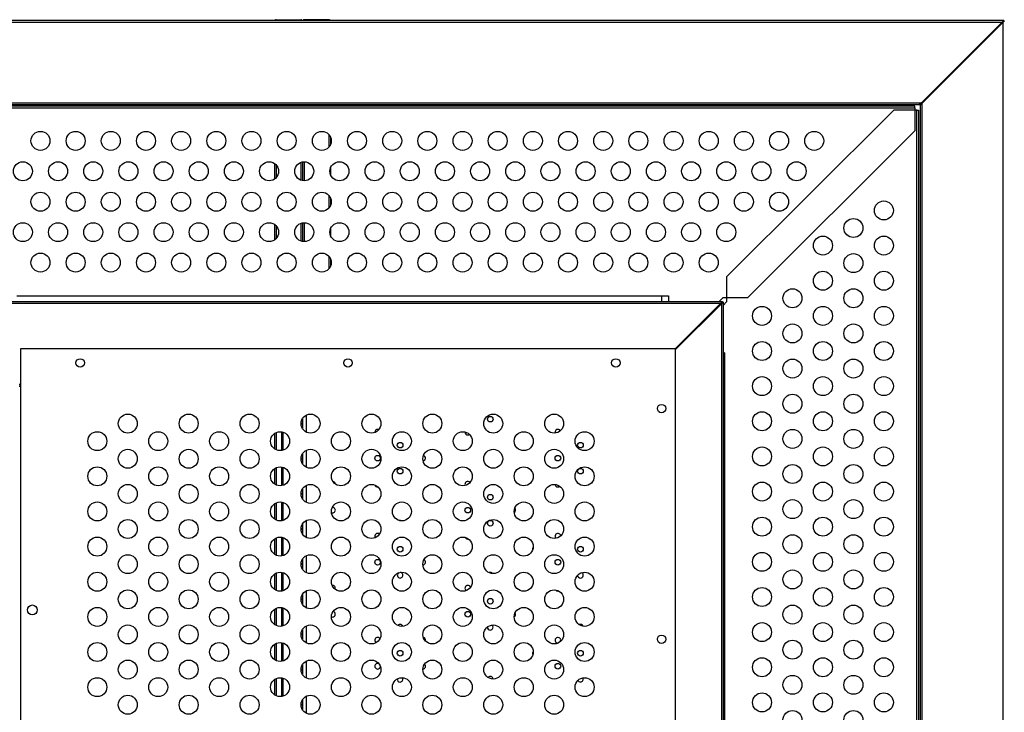
# Model space of a CAD drawing. Units: inches. Extents: x 225.4 to 237.5, y 94.3 to 114.8.
# Drawn here: x 231.6 to 233, y 103.3 to 104.3 of the extents above; entities that cross this region are included whole.
import ezdxf

# ---------------------------------------------------------------- set-up
doc = ezdxf.new("R2010")
doc.units = ezdxf.units.IN
doc.header["$MEASUREMENT"] = 0
doc.layers.get('0').update_dxf_attribs({"true_color": 0xc2ced6})

msp = doc.modelspace()

# ---------------------------------------------------------------- linework, layer by layer
at = {"lineweight": 25}
for p, q in [((231.024, 104.3209), (233.0226, 104.3209)), ((231.0265, 104.3184), (233.0201, 104.3184)), ((231.9878, 104.3218), (232.0228, 104.3218)), ((231.9878, 104.3218), (231.9878, 104.3209)), ((232.0228, 104.3218), (232.0228, 104.3209)), ((232.0628, 104.3218), (232.0278, 104.3218)), ((232.0278, 104.3218), (232.0278, 104.3209)), ((232.0628, 104.3218), (232.0628, 104.3209)), ((233.0201, 104.3184), (232.9051, 104.2034)), ((232.9058, 104.2027), (233.0208, 104.3177)), ((233.0188, 104.3171), (233.0188, 104.3157)), ((233.0226, 104.3209), (233.0201, 104.3184)), ((233.0208, 104.3177), (233.0233, 104.3202)), ((233.0208, 104.3177), (233.0208, 102.3241)), ((231.1415, 104.2034), (232.9051, 104.2034)), ((231.144, 104.2009), (232.9026, 104.2009)), ((231.9853, 104.2009), (231.9853, 104.1989)), ((231.9878, 104.2009), (231.9878, 104.1989)), ((232.0228, 104.2009), (232.0228, 104.1989)), ((232.0253, 104.2009), (232.0253, 104.1989)), ((232.0278, 104.2009), (232.0278, 104.1989)), ((232.0628, 104.2009), (232.0628, 104.1989)), ((232.0653, 104.2009), (232.0653, 104.1989)), ((232.9051, 104.2034), (232.9026, 104.2009)), ((232.9033, 104.2002), (232.9058, 104.2027)), ((232.9033, 104.2016), (232.9033, 104.2002)), ((232.9058, 104.2027), (232.9058, 102.4391)), ((232.9078, 104.2061), (232.9078, 104.2047)), ((232.8957, 104.1989), (231.148, 104.1989)), ((231.148, 104.1962), (232.8957, 104.1962)), ((232.8659, 104.1933), (232.6283, 103.9557)), ((232.8985, 104.1933), (232.8659, 104.1933)), ((232.8957, 104.1962), (232.8957, 104.1989)), ((232.8957, 104.1962), (232.8957, 104.1635)), ((232.8985, 104.1933), (232.9013, 104.1933)), ((232.8985, 102.4456), (232.8985, 104.1933)), ((232.9013, 104.1933), (232.9013, 102.4456)), ((232.9033, 104.2002), (232.9033, 102.4416)), ((232.8957, 104.1635), (232.658, 103.9259)), ((232.0628, 104.1585), (232.0628, 104.1403)), ((232.0653, 104.1546), (232.0653, 104.1442)), ((231.9853, 104.1174), (231.9853, 104.0949)), ((232.0228, 104.1186), (232.0228, 104.0936)), ((232.0253, 104.1194), (232.0253, 104.0929)), ((232.0278, 104.1196), (232.0278, 104.0926)), ((231.9878, 104.1152), (231.9878, 104.097)), ((232.0653, 104.1111), (232.0653, 104.1011)), ((232.0628, 104.0719), (232.0628, 104.0537)), ((232.0653, 104.068), (232.0653, 104.0576)), ((232.0253, 104.0328), (232.0253, 104.0063)), ((232.0278, 104.033), (232.0278, 104.006)), ((231.9853, 104.0308), (231.9853, 104.0083)), ((231.9878, 104.0286), (231.9878, 104.0104)), ((232.0228, 104.032), (232.0228, 104.007)), ((232.0653, 104.0245), (232.0653, 104.0145)), ((232.0628, 103.9853), (232.0628, 103.9671)), ((232.0653, 103.9814), (232.0653, 103.971)), ((232.6283, 103.9557), (232.6283, 103.9203)), ((230.624, 103.9209), (232.6226, 103.9209)), ((231.6194, 103.9289), (232.5355, 103.9289)), ((232.5355, 103.9289), (232.5355, 103.9209)), ((232.5355, 103.9289), (232.5455, 103.9289)), ((232.5455, 103.9289), (232.5455, 103.9209)), ((232.6227, 103.9259), (232.6177, 103.9209)), ((232.6226, 103.9209), (232.6201, 103.9184)), ((232.658, 103.9259), (232.6227, 103.9259)), ((230.6265, 103.9184), (232.6201, 103.9184)), ((232.6201, 103.9184), (232.5551, 103.8534)), ((232.5558, 103.8527), (232.6208, 103.9177)), ((232.6208, 103.9177), (232.6233, 103.9202)), ((232.6208, 103.9177), (232.6208, 102.3229)), ((232.6283, 103.9203), (232.6233, 103.9153)), ((232.6233, 103.9202), (232.6233, 102.3229)), ((232.5558, 103.8534), (231.6243, 103.8534)), ((231.6243, 103.8534), (231.6243, 102.3309)), ((232.5558, 102.3709), (232.5558, 103.8534)), ((232.6253, 103.848), (232.6233, 103.848)), ((232.6253, 103.838), (232.6233, 103.838)), ((232.6253, 103.848), (232.6253, 103.838)), ((232.6253, 103.838), (232.6253, 102.9219)), ((231.6223, 103.8034), (231.6243, 103.8034)), ((231.6223, 103.8009), (231.6243, 103.8009)), ((231.6243, 103.7999), (231.6223, 103.7999)), ((232.0253, 103.7543), (232.0253, 103.74)), ((232.0303, 103.759), (232.0303, 103.7353)), ((232.0233, 103.7483), (232.0233, 103.746)), ((231.9853, 103.7329), (231.9853, 103.7114)), ((231.9878, 103.7344), (231.9878, 103.7099)), ((231.9953, 103.7355), (231.9953, 103.7088)), ((231.9973, 103.7351), (231.9973, 103.7092)), ((232.0233, 103.6983), (232.0233, 103.696)), ((232.0253, 103.7043), (232.0253, 103.69)), ((232.0303, 103.709), (232.0303, 103.6853)), ((231.9853, 103.6829), (231.9853, 103.6614)), ((231.9878, 103.6844), (231.9878, 103.6599)), ((231.9953, 103.6855), (231.9953, 103.6588)), ((231.9973, 103.6851), (231.9973, 103.6592)), ((232.0303, 103.659), (232.0303, 103.6353)), ((232.1321, 103.6569), (232.1326, 103.6569)), ((232.0233, 103.6483), (232.0233, 103.646)), ((232.0253, 103.6543), (232.0253, 103.64)), ((231.9853, 103.6329), (231.9853, 103.6114)), ((231.9878, 103.6344), (231.9878, 103.6099)), ((231.9953, 103.6355), (231.9953, 103.6088)), ((231.9973, 103.6351), (231.9973, 103.6092)), ((232.0253, 103.6043), (232.0253, 103.59)), ((232.0303, 103.609), (232.0303, 103.5853)), ((231.9953, 103.5855), (231.9953, 103.5588)), ((231.9973, 103.5851), (231.9973, 103.5592)), ((232.0233, 103.5983), (232.0233, 103.596)), ((231.9853, 103.5829), (231.9853, 103.5614)), ((231.9878, 103.5844), (231.9878, 103.5599)), ((232.2603, 103.5829), (232.2612, 103.583)), ((232.0303, 103.559), (232.0303, 103.5353)), ((232.0233, 103.5483), (232.0233, 103.546)), ((232.0253, 103.5543), (232.0253, 103.54)), ((231.9853, 103.5329), (231.9853, 103.5114)), ((231.9878, 103.5344), (231.9878, 103.5099)), ((231.9953, 103.5355), (231.9953, 103.5088)), ((231.9973, 103.5351), (231.9973, 103.5092)), ((232.0253, 103.5043), (232.0253, 103.49)), ((232.0303, 103.509), (232.0303, 103.4853)), ((232.3884, 103.5089), (232.3895, 103.509)), ((232.0233, 103.4983), (232.0233, 103.496)), ((231.9853, 103.4829), (231.9853, 103.4614)), ((231.9878, 103.4844), (231.9878, 103.4599)), ((231.9953, 103.4855), (231.9953, 103.4588)), ((231.9973, 103.4851), (231.9973, 103.4592)), ((232.0303, 103.459), (232.0303, 103.4353)), ((232.0233, 103.4483), (232.0233, 103.446)), ((232.0253, 103.4543), (232.0253, 103.44)), ((231.9853, 103.4329), (231.9853, 103.4114)), ((231.9878, 103.4344), (231.9878, 103.4099)), ((231.9953, 103.4355), (231.9953, 103.4088)), ((231.9973, 103.4351), (231.9973, 103.4092)), ((232.3884, 103.4349), (232.3888, 103.4349)), ((232.0253, 103.4043), (232.0253, 103.39)), ((232.0303, 103.409), (232.0303, 103.3853)), ((232.0233, 103.3983), (232.0233, 103.396)), ((231.9853, 103.3829), (231.9853, 103.3614)), ((231.9878, 103.3844), (231.9878, 103.3599)), ((231.9953, 103.3855), (231.9953, 103.3588)), ((231.9973, 103.3851), (231.9973, 103.3592)), ((232.0233, 103.3483), (232.0233, 103.346)), ((232.0253, 103.3543), (232.0253, 103.34)), ((232.0303, 103.359), (232.0303, 103.3353))]:
    msp.add_line(p, q, dxfattribs=at)
at = {"lineweight": 25, "flags": 128}
for points in [[(232.0667, 103.6201), (232.0668, 103.6201), (232.068, 103.6199)], [(232.0665, 103.4722), (232.0668, 103.4721), (232.068, 103.4719)]]:
    msp.add_lwpolyline(points, dxfattribs=at)
at = {"lineweight": 25}
for centre, radius in [((231.6528, 104.1494), 0.0135), ((231.7028, 104.1494), 0.0135), ((231.7528, 104.1494), 0.0135), ((231.8028, 104.1494), 0.0135), ((231.8528, 104.1494), 0.0135), ((231.9028, 104.1494), 0.0135), ((231.9528, 104.1494), 0.0135), ((232.0028, 104.1494), 0.0135), ((232.0528, 104.1494), 0.0135), ((232.1028, 104.1494), 0.0135), ((232.1528, 104.1494), 0.0135), ((232.2028, 104.1494), 0.0135), ((232.2528, 104.1494), 0.0135), ((232.3028, 104.1494), 0.0135), ((232.3528, 104.1494), 0.0135), ((232.4028, 104.1494), 0.0135), ((232.4528, 104.1494), 0.0135), ((232.5028, 104.1494), 0.0135), ((232.5528, 104.1494), 0.0135), ((232.6028, 104.1494), 0.0135), ((232.6528, 104.1494), 0.0135), ((232.7028, 104.1494), 0.0135), ((232.7528, 104.1494), 0.0135), ((231.6278, 104.1061), 0.0135), ((231.6778, 104.1061), 0.0135), ((231.7278, 104.1061), 0.0135), ((231.7778, 104.1061), 0.0135), ((231.8278, 104.1061), 0.0135), ((231.8778, 104.1061), 0.0135), ((231.9278, 104.1061), 0.0135), ((231.9778, 104.1061), 0.0135), ((232.0278, 104.1061), 0.0135), ((232.0778, 104.1061), 0.0135), ((232.1278, 104.1061), 0.0135), ((232.1778, 104.1061), 0.0135), ((232.2278, 104.1061), 0.0135), ((232.2778, 104.1061), 0.0135), ((232.3278, 104.1061), 0.0135), ((232.3778, 104.1061), 0.0135), ((232.4278, 104.1061), 0.0135), ((232.4778, 104.1061), 0.0135), ((232.5278, 104.1061), 0.0135), ((232.5778, 104.1061), 0.0135), ((232.6278, 104.1061), 0.0135), ((232.6778, 104.1061), 0.0135), ((232.7278, 104.1061), 0.0135), ((231.6528, 104.0628), 0.0135), ((231.7028, 104.0628), 0.0135), ((231.7528, 104.0628), 0.0135), ((231.8028, 104.0628), 0.0135), ((231.8528, 104.0628), 0.0135), ((231.9028, 104.0628), 0.0135), ((231.9528, 104.0628), 0.0135), ((232.0028, 104.0628), 0.0135), ((232.0528, 104.0628), 0.0135), ((232.1028, 104.0628), 0.0135), ((232.1528, 104.0628), 0.0135), ((232.2028, 104.0628), 0.0135), ((232.2528, 104.0628), 0.0135), ((232.3028, 104.0628), 0.0135), ((232.3528, 104.0628), 0.0135), ((232.4028, 104.0628), 0.0135), ((232.4528, 104.0628), 0.0135), ((232.5028, 104.0628), 0.0135), ((232.5528, 104.0628), 0.0135), ((232.6028, 104.0628), 0.0135), ((232.6528, 104.0628), 0.0135), ((232.7028, 104.0628), 0.0135), ((232.8518, 104.0504), 0.0135), ((231.6278, 104.0195), 0.0135), ((231.6778, 104.0195), 0.0135), ((231.7278, 104.0195), 0.0135), ((231.7778, 104.0195), 0.0135), ((231.8278, 104.0195), 0.0135), ((231.8778, 104.0195), 0.0135), ((231.9278, 104.0195), 0.0135), ((231.9778, 104.0195), 0.0135), ((232.0278, 104.0195), 0.0135), ((232.0778, 104.0195), 0.0135), ((232.1278, 104.0195), 0.0135), ((232.1778, 104.0195), 0.0135), ((232.2278, 104.0195), 0.0135), ((232.2778, 104.0195), 0.0135), ((232.3278, 104.0195), 0.0135), ((232.3778, 104.0195), 0.0135), ((232.4278, 104.0195), 0.0135), ((232.4778, 104.0195), 0.0135), ((232.5278, 104.0195), 0.0135), ((232.5778, 104.0195), 0.0135), ((232.6278, 104.0195), 0.0135), ((232.8085, 104.0254), 0.0135), ((232.7652, 104.0004), 0.0135), ((232.8518, 104.0004), 0.0135), ((231.6528, 103.9762), 0.0135), ((231.7028, 103.9762), 0.0135), ((231.7528, 103.9762), 0.0135), ((231.8028, 103.9762), 0.0135), ((231.8528, 103.9762), 0.0135), ((231.9028, 103.9762), 0.0135), ((231.9528, 103.9762), 0.0135), ((232.0028, 103.9762), 0.0135), ((232.0528, 103.9762), 0.0135), ((232.1028, 103.9762), 0.0135), ((232.1528, 103.9762), 0.0135), ((232.2028, 103.9762), 0.0135), ((232.2528, 103.9762), 0.0135), ((232.3028, 103.9762), 0.0135), ((232.3528, 103.9762), 0.0135), ((232.4028, 103.9762), 0.0135), ((232.4528, 103.9762), 0.0135), ((232.5028, 103.9762), 0.0135), ((232.5528, 103.9762), 0.0135), ((232.6028, 103.9762), 0.0135), ((232.8085, 103.9754), 0.0135), ((232.7652, 103.9504), 0.0135), ((232.8518, 103.9504), 0.0135), ((232.7219, 103.9254), 0.0135), ((232.8085, 103.9254), 0.0135), ((232.6786, 103.9004), 0.0135), ((232.7652, 103.9004), 0.0135), ((232.8518, 103.9004), 0.0135), ((232.7219, 103.8754), 0.0135), ((232.8085, 103.8754), 0.0135), ((232.6786, 103.8504), 0.0135), ((232.7652, 103.8504), 0.0135), ((232.8518, 103.8504), 0.0135), ((231.7093, 103.8334), 0.006), ((232.09, 103.8334), 0.006), ((232.4708, 103.8334), 0.006), ((232.7219, 103.8254), 0.0135), ((232.8085, 103.8254), 0.0135), ((232.6786, 103.8004), 0.0135), ((232.7652, 103.8004), 0.0135), ((232.8518, 103.8004), 0.0135), ((232.7219, 103.7754), 0.0135), ((232.8085, 103.7754), 0.0135), ((232.5358, 103.7684), 0.006), ((231.7769, 103.7471), 0.0135), ((231.8635, 103.7471), 0.0135), ((231.9501, 103.7471), 0.0135), ((232.0367, 103.7471), 0.0135), ((232.1233, 103.7471), 0.0135), ((232.2099, 103.7471), 0.0135), ((232.2965, 103.7471), 0.0135), ((232.2923, 103.7534), 0.004), ((232.3831, 103.7471), 0.0135), ((232.6786, 103.7504), 0.0135), ((232.7652, 103.7504), 0.0135), ((232.8518, 103.7504), 0.0135), ((232.7219, 103.7254), 0.0135), ((232.8085, 103.7254), 0.0135), ((231.7336, 103.7221), 0.0135), ((231.8202, 103.7221), 0.0135), ((231.9068, 103.7221), 0.0135), ((231.9934, 103.7221), 0.0135), ((232.08, 103.7221), 0.0135), ((232.1666, 103.7221), 0.0135), ((232.2532, 103.7221), 0.0135), ((232.3398, 103.7221), 0.0135), ((232.4264, 103.7221), 0.0135), ((231.7769, 103.6971), 0.0135), ((231.8635, 103.6971), 0.0135), ((231.9501, 103.6971), 0.0135), ((232.0367, 103.6971), 0.0135), ((232.1233, 103.6971), 0.0135), ((232.1641, 103.7164), 0.004), ((232.2099, 103.6971), 0.0135), ((232.2965, 103.6971), 0.0135), ((232.3831, 103.6971), 0.0135), ((232.4205, 103.7164), 0.004), ((232.6786, 103.7004), 0.0135), ((232.7652, 103.7004), 0.0135), ((232.8518, 103.7004), 0.0135), ((232.1321, 103.6979), 0.004), ((232.3884, 103.6979), 0.004), ((231.7336, 103.6721), 0.0135), ((231.8202, 103.6721), 0.0135), ((231.9068, 103.6721), 0.0135), ((231.9934, 103.6721), 0.0135), ((232.08, 103.6721), 0.0135), ((232.1666, 103.6721), 0.0135), ((232.1641, 103.6794), 0.004), ((232.2532, 103.6721), 0.0135), ((232.3398, 103.6721), 0.0135), ((232.4264, 103.6721), 0.0135), ((232.4205, 103.6794), 0.004), ((232.7219, 103.6754), 0.0135), ((232.8085, 103.6754), 0.0135), ((231.7769, 103.6471), 0.0135), ((231.8635, 103.6471), 0.0135), ((231.9501, 103.6471), 0.0135), ((232.0367, 103.6471), 0.0135), ((232.1233, 103.6471), 0.0135), ((232.2099, 103.6471), 0.0135), ((232.2965, 103.6471), 0.0135), ((232.3831, 103.6471), 0.0135), ((232.6786, 103.6504), 0.0135), ((232.7652, 103.6504), 0.0135), ((232.8518, 103.6504), 0.0135), ((232.2923, 103.6424), 0.004), ((231.7336, 103.6221), 0.0135), ((231.8202, 103.6221), 0.0135), ((231.9068, 103.6221), 0.0135), ((231.9934, 103.6221), 0.0135), ((232.08, 103.6221), 0.0135), ((232.1666, 103.6221), 0.0135), ((232.2532, 103.6221), 0.0135), ((232.2603, 103.6239), 0.004), ((232.3398, 103.6221), 0.0135), ((232.4264, 103.6221), 0.0135), ((232.7219, 103.6254), 0.0135), ((232.8085, 103.6254), 0.0135), ((232.6786, 103.6004), 0.0135), ((232.7652, 103.6004), 0.0135), ((232.8518, 103.6004), 0.0135), ((231.7769, 103.5971), 0.0135), ((231.8635, 103.5971), 0.0135), ((231.9501, 103.5971), 0.0135), ((232.0367, 103.5971), 0.0135), ((232.1233, 103.5971), 0.0135), ((232.2099, 103.5971), 0.0135), ((232.2965, 103.5971), 0.0135), ((232.2923, 103.6054), 0.004), ((232.3831, 103.5971), 0.0135), ((231.7336, 103.5721), 0.0135), ((231.8202, 103.5721), 0.0135), ((231.9068, 103.5721), 0.0135), ((231.9934, 103.5721), 0.0135), ((232.08, 103.5721), 0.0135), ((232.1666, 103.5721), 0.0135), ((232.2532, 103.5721), 0.0135), ((232.3398, 103.5721), 0.0135), ((232.4264, 103.5721), 0.0135), ((232.7219, 103.5754), 0.0135), ((232.8085, 103.5754), 0.0135), ((232.1641, 103.5684), 0.004), ((232.4205, 103.5684), 0.004), ((231.7769, 103.5471), 0.0135), ((231.8635, 103.5471), 0.0135), ((231.9501, 103.5471), 0.0135), ((232.0367, 103.5471), 0.0135), ((232.1233, 103.5471), 0.0135), ((232.2099, 103.5471), 0.0135), ((232.2965, 103.5471), 0.0135), ((232.3831, 103.5471), 0.0135), ((232.6786, 103.5504), 0.0135), ((232.7652, 103.5504), 0.0135), ((232.8518, 103.5504), 0.0135), ((232.1321, 103.5499), 0.004), ((232.3884, 103.5499), 0.004), ((231.7336, 103.5221), 0.0135), ((231.8202, 103.5221), 0.0135), ((231.9068, 103.5221), 0.0135), ((231.9934, 103.5221), 0.0135), ((232.08, 103.5221), 0.0135), ((232.1666, 103.5221), 0.0135), ((232.2532, 103.5221), 0.0135), ((232.3398, 103.5221), 0.0135), ((232.4264, 103.5221), 0.0135), ((232.7219, 103.5254), 0.0135), ((232.8085, 103.5254), 0.0135), ((231.7769, 103.4971), 0.0135), ((231.8635, 103.4971), 0.0135), ((231.9501, 103.4971), 0.0135), ((232.0367, 103.4971), 0.0135), ((232.1233, 103.4971), 0.0135), ((232.2099, 103.4971), 0.0135), ((232.2965, 103.4971), 0.0135), ((232.3831, 103.4971), 0.0135), ((232.6786, 103.5004), 0.0135), ((232.7652, 103.5004), 0.0135), ((232.8518, 103.5004), 0.0135), ((231.6413, 103.482), 0.007), ((232.2923, 103.4944), 0.004), ((232.7219, 103.4754), 0.0135), ((232.8085, 103.4754), 0.0135), ((231.7336, 103.4721), 0.0135), ((231.8202, 103.4721), 0.0135), ((231.9068, 103.4721), 0.0135), ((231.9934, 103.4721), 0.0135), ((232.08, 103.4721), 0.0135), ((232.1666, 103.4721), 0.0135), ((232.2532, 103.4721), 0.0135), ((232.2603, 103.4759), 0.004), ((232.3398, 103.4721), 0.0135), ((232.4264, 103.4721), 0.0135), ((231.7769, 103.4471), 0.0135), ((231.8635, 103.4471), 0.0135), ((231.9501, 103.4471), 0.0135), ((232.0367, 103.4471), 0.0135), ((232.1233, 103.4471), 0.0135), ((232.2099, 103.4471), 0.0135), ((232.2965, 103.4471), 0.0135), ((232.3831, 103.4471), 0.0135), ((232.6786, 103.4504), 0.0135), ((232.7652, 103.4504), 0.0135), ((232.8518, 103.4504), 0.0135), ((232.5358, 103.4403), 0.006), ((231.7336, 103.4221), 0.0135), ((231.8202, 103.4221), 0.0135), ((231.9068, 103.4221), 0.0135), ((231.9934, 103.4221), 0.0135), ((232.08, 103.4221), 0.0135), ((232.1666, 103.4221), 0.0135), ((232.2532, 103.4221), 0.0135), ((232.3398, 103.4221), 0.0135), ((232.4264, 103.4221), 0.0135), ((232.7219, 103.4254), 0.0135), ((232.8085, 103.4254), 0.0135), ((232.1641, 103.4204), 0.004), ((232.4205, 103.4204), 0.004), ((231.7769, 103.3971), 0.0135), ((231.8635, 103.3971), 0.0135), ((231.9501, 103.3971), 0.0135), ((232.0367, 103.3971), 0.0135), ((232.1233, 103.3971), 0.0135), ((232.2099, 103.3971), 0.0135), ((232.2965, 103.3971), 0.0135), ((232.3831, 103.3971), 0.0135), ((232.3884, 103.4019), 0.004), ((232.6786, 103.4004), 0.0135), ((232.7652, 103.4004), 0.0135), ((232.8518, 103.4004), 0.0135), ((232.7219, 103.3754), 0.0135), ((232.8085, 103.3754), 0.0135), ((231.7336, 103.3721), 0.0135), ((231.8202, 103.3721), 0.0135), ((231.9068, 103.3721), 0.0135), ((231.9934, 103.3721), 0.0135), ((232.08, 103.3721), 0.0135), ((232.1666, 103.3721), 0.0135), ((232.2532, 103.3721), 0.0135), ((232.3398, 103.3721), 0.0135), ((232.4264, 103.3721), 0.0135), ((232.6786, 103.3504), 0.0135), ((232.7652, 103.3504), 0.0135), ((232.8518, 103.3504), 0.0135), ((231.7769, 103.3471), 0.0135), ((231.8635, 103.3471), 0.0135), ((231.9501, 103.3471), 0.0135), ((232.0367, 103.3471), 0.0135), ((232.1233, 103.3471), 0.0135), ((232.2099, 103.3471), 0.0135), ((232.2965, 103.3471), 0.0135), ((232.3831, 103.3471), 0.0135), ((232.7219, 103.3254), 0.0135), ((232.8085, 103.3254), 0.0135)]:
    msp.add_circle(centre, radius, dxfattribs=at)
for centre, radius, start, end in [((233.0188, 104.3157), 0.0025, 45, 68.5782), ((233.0188, 104.3164), 0.0025, 33.463, 56.537), ((233.0208, 104.3184), 0.0025, 33.463, 56.537), ((232.9058, 104.2027), 0.0025, 201.4218, 225), ((232.9058, 104.2034), 0.0025, 213.463, 236.537), ((232.9078, 104.2054), 0.0025, 213.463, 236.537), ((232.6188, 103.9164), 0.0025, 33.463, 56.537), ((232.6208, 103.9184), 0.0025, 33.463, 56.537), ((232.1321, 103.7349), 0.004, 65.9337, 185.3086), ((232.3884, 103.7349), 0.004, 29.9178, 196.9753), ((232.2603, 103.7349), 0.004, 174.2964, 270), ((232.2603, 103.7349), 0.004, 270, 307.8585), ((232.1962, 103.6979), 0.004, 278.9843, 74.7667), ((232.068, 103.6609), 0.004, 5.6792, 80.5892), ((232.1321, 103.6609), 0.004, 197.3662, 270), ((232.2603, 103.6609), 0.004, 37.4283, 206.6825), ((232.3884, 103.6609), 0.004, 184.5197, 270), ((232.3884, 103.6609), 0.004, 270, 313.2281), ((232.068, 103.6239), 0.004, 270, 92.9975), ((232.3243, 103.6239), 0.004, 301.2546, 45.8389), ((232.1641, 103.6054), 0.004, 54.3616, 108.7853), ((232.1321, 103.5869), 0.004, 49.0146, 212.1316), ((232.1962, 103.5869), 0.004, 15.2226, 58.2243), ((232.2603, 103.5869), 0.004, 204.9969, 270), ((232.3884, 103.5869), 0.004, 6.4908, 228.3072), ((232.3564, 103.5684), 0.004, 141.4919, 193.006), ((232.1962, 103.5499), 0.004, 274.2533, 63.1103), ((232.1641, 103.5314), 0.004, 118.4168, 270), ((232.1641, 103.5314), 0.004, 270, 91.6159), ((232.2923, 103.5314), 0.004, 34.7842, 115.2619), ((232.4205, 103.5314), 0.004, 181.7064, 270), ((232.4205, 103.5314), 0.004, 270, 63.7555), ((232.068, 103.5129), 0.004, 339.1853, 96.0319), ((232.2603, 103.5129), 0.004, 17.7891, 236.7976), ((232.3884, 103.5129), 0.004, 217.2036, 270), ((232.068, 103.4759), 0.004, 270, 77.2182), ((232.3243, 103.4759), 0.004, 299.5786, 33.1725), ((232.1641, 103.4574), 0.004, 19.1545, 141.7468), ((232.2923, 103.4574), 0.004, 270, 51.6808), ((232.4205, 103.4574), 0.004, 20.981, 115.1121), ((232.2923, 103.4574), 0.004, 173.0109, 270), ((232.1321, 103.4389), 0.004, 34.0929, 239.4524), ((232.1962, 103.4389), 0.004, 345.9406, 76.0249), ((232.3884, 103.4389), 0.004, 329.756, 270), ((232.3564, 103.4204), 0.004, 140.6703, 207.2729), ((232.1321, 103.4019), 0.004, 61.8231, 270), ((232.1962, 103.4019), 0.004, 273.7415, 48.1166), ((232.1321, 103.4019), 0.004, 270, 355.0204), ((232.1641, 103.3834), 0.004, 171.1036, 270), ((232.1641, 103.3834), 0.004, 270, 33.773), ((232.2923, 103.3834), 0.004, 3.6094, 142.3174), ((232.4205, 103.3834), 0.004, 205.4129, 270), ((232.4205, 103.3834), 0.004, 270, 30.2987)]:
    msp.add_arc(centre, radius, start, end, dxfattribs=at)
for centre, start_param, end_param in [((231.9878, 104.3184), 3.141593, 3.896033), ((232.0228, 104.3184), 2.387152, 3.141593), ((232.0278, 104.3184), 3.141593, 3.896033), ((232.0628, 104.3184), 2.387152, 3.141593)]:
    msp.add_ellipse(centre, major_axis=(0, -0.00343), ratio=0.728655, start_param=start_param, end_param=end_param, dxfattribs=at)

doc.saveas('drawing.dxf')
